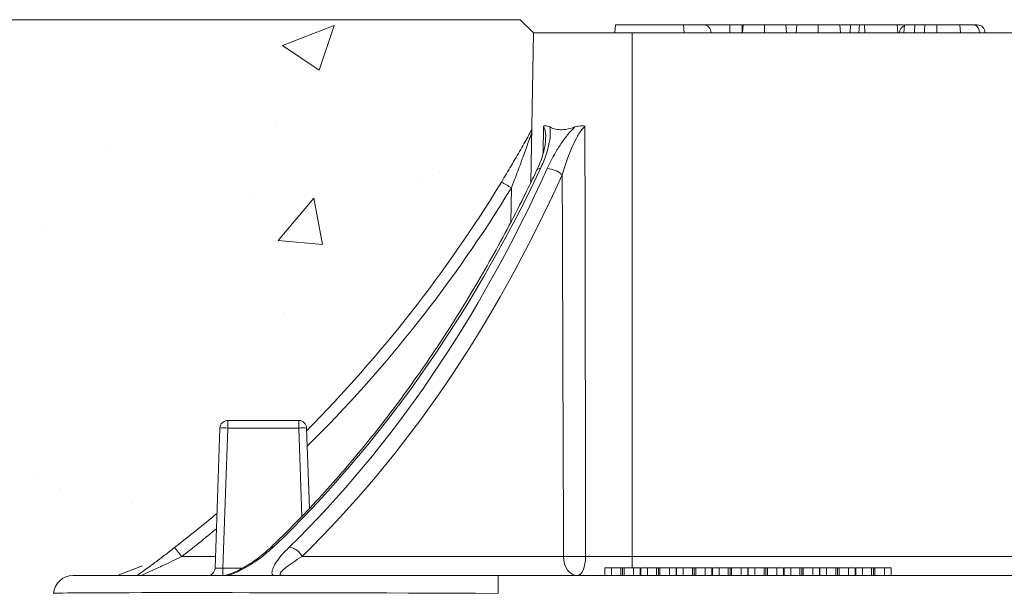
# Model space of a CAD drawing. Units: millimetres. Extents: x 428 to 6066, y -4197 to -194.
# Drawn here: x 2803 to 3057, y -342 to -194 of the extents above; entities that cross this region are included whole.
import ezdxf

# ---------------------------------------------------------------- set-up
doc = ezdxf.new("R2010")
doc.units = ezdxf.units.MM
doc.linetypes.add('SLD-SOLID', pattern=[0])
doc.layers.add('ACO CONCRETE', color=253, linetype='SLD-SOLID')
doc.layers.add('ACO_DRAINAGE', color=7, linetype='Continuous')

# ---------------------------------------------------------------- blocks, each defined once
blk = doc.blocks.new('ACO - 44314 44315 44316 44317 - FRONT')
at = {"layer": 'ACO_DRAINAGE', "linetype": 'SLD-SOLID', "lineweight": 0}
for p, q in [((-289.24, 1492), (-289.41, 1490)), ((-271.76, 1492), (-289.24, 1492)), ((-271.76, 1492), (-271.59, 1490)), ((-271.69, 1492), (-266.62, 1492)), ((-266.62, 1492), (-259.82, 1492)), ((-259.82, 1492), (-259.8, 1490)), ((-259.82, 1492), (-256.65, 1492)), ((-256.65, 1492), (-256.65, 1490)), ((-256.65, 1492), (-256.54, 1492)), ((-256.37, 1492), (-256.54, 1490)), ((-250.86, 1492), (-250.86, 1490)), ((-242.75, 1492), (-245.41, 1492)), ((-245.36, 1492), (-245.18, 1490)), ((-242.52, 1492), (-242.7, 1490)), ((-237.01, 1492), (-237.02, 1490)), ((-231.51, 1492), (-231.33, 1490)), ((-228.75, 1492), (-231.33, 1492)), ((-228.68, 1492), (-228.85, 1490)), ((-228.68, 1492), (-228.75, 1492)), ((-228.68, 1492), (-228.75, 1492)), ((-226.37, 1492), (-228.68, 1492)), ((-226.37, 1492), (-226.54, 1490)), ((-225.15, 1492), (-226.37, 1492)), ((-225.15, 1492), (-225.06, 1490)), ((-216.74, 1492), (-225.15, 1492)), ((-216.74, 1492), (-216.57, 1490)), ((-216.74, 1492), (-215.07, 1492)), ((-214.83, 1492), (-215.01, 1490)), ((-212.11, 1492), (-212.22, 1490)), ((-209.6, 1492), (-209.63, 1490.5)), ((-209.35, 1492), (-208.95, 1492)), ((-200.59, 1492), (-206.48, 1492)), ((-206.48, 1492), (-206.48, 1490)), ((-200.59, 1492), (-200.41, 1490)), ((-200.59, 1492), (-196.93, 1492)), ((-196.93, 1492), (-196.05, 1492)), ((-310.38, 1490), (-311.06, 1451.39)), ((-285, 1490), (-310.38, 1490)), ((-285, 1490), (-285, 1354.91)), ((-285, 1490), (285, 1490)), ((-209.63, 1490.5), (-209.64, 1490)), ((-307.92, 1458.79), (-307.77, 1465.89)), ((-316.23, 1441.12), (-316.08, 1449.99)), ((-392.43, 1351.93), (-391.17, 1388.07)), ((-389.17, 1388.07), (-390.43, 1351.93)), ((-389.17, 1388.07), (-389.17, 1390)), ((-389.17, 1390), (-370.83, 1390)), ((-370.83, 1388.07), (-389.17, 1388.07)), ((-370.83, 1388.07), (-370.83, 1390)), ((-370.03, 1365.32), (-370.83, 1388.07)), ((-368.83, 1388.07), (-368.11, 1367.33)), ((-401.01, 1354.91), (-392.33, 1354.91)), ((-370.02, 1354.91), (-302.64, 1354.91)), ((-302.64, 1354.91), (-302.57, 1353.95)), ((-296.95, 1354.91), (-297, 1353.95)), ((-296.95, 1354.91), (-285, 1354.91)), ((-285, 1354.91), (-169.41, 1354.91)), ((-285, 1352), (-285, 1354.91)), ((-302.57, 1353.95), (-302.36, 1353.03)), ((-302.36, 1353.03), (-302.03, 1352.18)), ((-302.03, 1352.18), (-301.59, 1351.43)), ((-297.33, 1352.18), (-297.6, 1351.43)), ((-297.13, 1353.03), (-297.33, 1352.18)), ((-297, 1353.95), (-297.13, 1353.03)), ((-292, 1352), (-292, 1350)), ((-290.28, 1352), (-292, 1352)), ((-290.28, 1352), (-290.28, 1350)), ((-287.91, 1352), (-290.28, 1352)), ((-287.91, 1352), (-287.91, 1350)), ((-287.44, 1352), (-287.44, 1350)), ((-287.03, 1352), (-287.03, 1350)), ((-284.6, 1352), (-287.03, 1352)), ((-284.6, 1352), (-284.6, 1350)), ((-282.9, 1352), (-284.6, 1352)), ((-282.9, 1352), (-282.9, 1350)), ((-282.77, 1352), (-282.77, 1350)), ((-281.05, 1352), (-282.77, 1352)), ((-281.05, 1352), (-281.05, 1350)), ((-278.68, 1352), (-281.05, 1352)), ((-278.68, 1352), (-278.68, 1350)), ((-278.21, 1352), (-278.21, 1350)), ((-277.8, 1352), (-277.8, 1350)), ((-275.37, 1352), (-277.8, 1352)), ((-275.37, 1352), (-275.37, 1350)), ((-273.67, 1352), (-275.37, 1352)), ((-273.67, 1352), (-273.67, 1350)), ((-273.54, 1352), (-273.54, 1350)), ((-271.82, 1352), (-273.54, 1352)), ((-271.82, 1352), (-271.82, 1350)), ((-269.45, 1352), (-271.82, 1352)), ((-269.45, 1352), (-269.45, 1350)), ((-268.98, 1352), (-268.98, 1350)), ((-268.57, 1352), (-268.57, 1350)), ((-266.14, 1352), (-268.57, 1352)), ((-266.14, 1352), (-266.14, 1350)), ((-264.44, 1352), (-266.14, 1352)), ((-264.44, 1352), (-264.44, 1350)), ((-264.31, 1352), (-264.31, 1350)), ((-262.59, 1352), (-264.31, 1352)), ((-262.59, 1352), (-262.59, 1350)), ((-260.22, 1352), (-262.59, 1352)), ((-260.22, 1352), (-260.22, 1350)), ((-259.75, 1352), (-259.75, 1350)), ((-259.34, 1352), (-259.34, 1350)), ((-256.91, 1352), (-259.34, 1352)), ((-256.91, 1352), (-256.91, 1350)), ((-255.21, 1352), (-256.91, 1352)), ((-255.21, 1352), (-255.21, 1350)), ((-255.08, 1352), (-255.08, 1350)), ((-253.36, 1352), (-255.08, 1352)), ((-253.36, 1352), (-253.36, 1350)), ((-250.99, 1352), (-253.36, 1352)), ((-250.99, 1352), (-250.99, 1350)), ((-250.52, 1352), (-250.52, 1350)), ((-250.11, 1352), (-250.11, 1350)), ((-247.68, 1352), (-250.11, 1352)), ((-247.68, 1352), (-247.68, 1350)), ((-245.98, 1352), (-247.68, 1352)), ((-245.98, 1352), (-245.98, 1350)), ((-245.85, 1352), (-245.85, 1350)), ((-244.13, 1352), (-245.85, 1352)), ((-244.13, 1352), (-244.13, 1350)), ((-241.76, 1352), (-244.13, 1352)), ((-241.76, 1352), (-241.76, 1350)), ((-241.29, 1352), (-241.29, 1350)), ((-240.88, 1352), (-240.88, 1350)), ((-238.45, 1352), (-240.88, 1352)), ((-238.45, 1352), (-238.45, 1350)), ((-236.74, 1352), (-238.45, 1352)), ((-236.74, 1352), (-236.74, 1350)), ((-234.9, 1352), (-236.62, 1352)), ((-236.62, 1352), (-236.62, 1350)), ((-234.9, 1352), (-234.9, 1350)), ((-232.53, 1352), (-234.9, 1352)), ((-232.53, 1352), (-232.53, 1350)), ((-232.06, 1352), (-232.06, 1350)), ((-231.65, 1352), (-231.65, 1350)), ((-229.21, 1352), (-231.65, 1352)), ((-229.21, 1352), (-229.21, 1350)), ((-227.51, 1352), (-229.21, 1352)), ((-227.51, 1352), (-227.51, 1350)), ((-225.66, 1352), (-227.39, 1352)), ((-227.39, 1352), (-227.39, 1350)), ((-225.66, 1352), (-225.66, 1350)), ((-223.3, 1352), (-225.66, 1352)), ((-223.3, 1352), (-223.3, 1350)), ((-222.83, 1352), (-222.83, 1350)), ((-222.42, 1352), (-222.42, 1350)), ((-219.98, 1352), (-222.42, 1352)), ((-219.98, 1352), (-219.98, 1350)), ((-218.28, 1352), (-219.98, 1352)), ((-218.28, 1352), (-218.28, 1350)), ((-429.04, 1350), (-319.46, 1350)), ((-390.43, 1350), (-390.43, 1351.93)), ((-390.43, 1351.93), (-385.35, 1351.93)), ((-319.46, 1345.44), (-319.46, 1350)), ((-319.46, 1350), (-173.51, 1350)), ((-301.59, 1351.43), (-301.05, 1350.82)), ((-301.05, 1350.82), (-300.45, 1350.37)), ((-300.45, 1350.37), (-299.79, 1350.09)), ((-299.79, 1350.09), (-299.11, 1350)), ((-298.69, 1350.09), (-299.11, 1350)), ((-298.29, 1350.37), (-298.69, 1350.09)), ((-297.92, 1350.82), (-298.29, 1350.37)), ((-297.6, 1351.43), (-297.92, 1350.82))]:
    blk.add_line(p, q, dxfattribs=at)
for centre, radius, start, end in [((-266.62, 1490), 2, 0, 90), ((-214.07, 1490), 2, 112.7502, 180), ((-197.28, 1490.25), 1.79, 351.9505, 78.5782), ((-196.05, 1490), 2, 0, 90), ((-308.76, 1454.06), 0.926, 78.1413, 143.4968), ((-307.22, 1448.56), 6.42, 48.6697, 86.9636), ((-617.48, 1633.7), 350, 315.2755, 328.6305), ((-342.61, 1407.9), 49.75, 57.78, 61.2042), ((-617.48, 1633.75), 353, 314.8184, 328.6305), ((-389.17, 1388), 2, 90, 178), ((-390.17, 1373.73), 14.37, 86.0129, 93.9871), ((-370.83, 1388), 2, 2, 90), ((-369.83, 1373.73), 14.37, 86.0129, 93.9871), ((-617.48, 1633.7), 350, 307.8238, 310.121), ((-617.48, 1633.75), 353, 307.8238, 309.6826), ((-455.8, 1313.3), 68.8, 37.2135, 39.6777), ((-377.52, 1356.13), 1.21, 86.7327, 131.9963), ((-373.85, 1353.15), 4.22, 24.6662, 82.9735), ((-299.8, 1557.25), 202.35, 269.1945, 270.8055), ((-429.04, 1345), 5, 90, 175), ((-394.43, 1352), 2, 270, 358)]:
    blk.add_arc(centre, radius, start, end, dxfattribs=at)
for centre, major_axis, ratio, start_param, end_param in [((-513.35, 1646.44), (8.71, 349.95), 0.706888, 3.757984, 4.151104), ((-516.43, 1646.44), (-8.71, 349.95), 0.706888, 3.7228, 4.115921), ((-514.31, 1646.5), (-8.71, 352.95), 0.706891, 3.722949, 4.11607), ((-390.43, 1352), (2, 0.07), 0.034709, 3.139166, 4.708744), ((-318.62, 1345), (115.4, -0.44), 0.003749, 1.578079, 3.141279)]:
    blk.add_ellipse(centre, major_axis=major_axis, ratio=ratio, start_param=start_param, end_param=end_param, dxfattribs=at)
for points, knots in [([(-250.86, 1492), (-251.47, 1492), (-252.57, 1492), (-254.01, 1492), (-255.22, 1492), (-255.94, 1492), (-256.33, 1492), (-256.36, 1492), (-256.37, 1492)], [0, 0, 0, 0, 0.154626, 0.278107, 0.40233, 0.61725, 0.808214, 1, 1, 1, 1]), ([(-245.36, 1492), (-245.39, 1492), (-245.45, 1492), (-246.18, 1492), (-247.3, 1492), (-248.63, 1492), (-249.9, 1492), (-250.62, 1492), (-250.86, 1492)], [0, 0, 0, 0, 0.30385, 0.536234, 0.675253, 0.81557, 0.93862, 1, 1, 1, 1]), ([(-237.01, 1492), (-237.62, 1492), (-238.72, 1492), (-240.16, 1492), (-241.37, 1492), (-242.1, 1492), (-242.49, 1492), (-242.51, 1492), (-242.52, 1492)], [0, 0, 0, 0, 0.154626, 0.278107, 0.40233, 0.61725, 0.808214, 1, 1, 1, 1]), ([(-231.51, 1492), (-231.54, 1492), (-231.6, 1492), (-232.33, 1492), (-233.45, 1492), (-234.79, 1492), (-236.05, 1492), (-236.77, 1492), (-237.01, 1492)], [0, 0, 0, 0, 0.30385, 0.536234, 0.675253, 0.81557, 0.93862, 1, 1, 1, 1]), ([(-212.11, 1492), (-212.67, 1492), (-213.91, 1492), (-214.71, 1492), (-214.79, 1492), (-214.83, 1492)], [0, 0, 0, 0, 0.307661, 0.686691, 1, 1, 1, 1]), ([(-209.6, 1492), (-209.84, 1492), (-210.31, 1492), (-211.19, 1492), (-211.75, 1492), (-212.11, 1492)], [0, 0, 0, 0, 0.261956, 0.524475, 1, 1, 1, 1]), ([(-206.48, 1492), (-206.75, 1492), (-207.28, 1492), (-208.33, 1492), (-209.1, 1492), (-209.6, 1492)], [0, 0, 0, 0, 0.256857, 0.513776, 1, 1, 1, 1]), ([(-318.64, 1451.5), (-317.8, 1452.9), (-316.09, 1455.73), (-314.08, 1459.19), (-312.6, 1461.8), (-311.69, 1463.42), (-311.11, 1464.48), (-310.88, 1464.89), (-310.82, 1465)], [0, 0, 0, 0, 0.28617, 0.580859, 0.717096, 0.856298, 0.962017, 1, 1, 1, 1]), ([(-310.83, 1464.26), (-310.84, 1464.24), (-310.85, 1464.22), (-310.94, 1463.95), (-311.06, 1463.62), (-311.29, 1462.96), (-311.64, 1461.99), (-312.22, 1460.36), (-313.16, 1457.75), (-314.44, 1454.27), (-315.53, 1451.43), (-316.08, 1449.99)], [0, 0, 0, 0, 0.035362, 0.048463, 0.119036, 0.125724, 0.2115, 0.332738, 0.456044, 0.725883, 1, 1, 1, 1]), ([(-306.19, 1465.7), (-306.14, 1465.24), (-305.98, 1463.99), (-306.28, 1461.52), (-307.09, 1458.36), (-308.07, 1456.11), (-308.57, 1454.96)], [0, 0, 0, 0, 0.142882, 0.395644, 0.693954, 1, 1, 1, 1]), ([(-307.77, 1465.89), (-307.77, 1465.89), (-307.62, 1465.96), (-307.13, 1466.07), (-306.58, 1465.85), (-306.19, 1465.7)], [0, 0, 0, 0, 0.0049235, 0.306048, 1, 1, 1, 1]), ([(-307.27, 1462.5), (-307.27, 1462.61), (-307.19, 1463.56), (-307.29, 1464.78), (-307.67, 1465.66), (-307.77, 1465.89)], [0, 0, 0, 0, 0.085085, 0.756791, 1, 1, 1, 1]), ([(-306.88, 1454.96), (-306.2, 1456.36), (-305.1, 1458.62), (-303.11, 1461.7), (-301.44, 1463.94), (-300.22, 1465.19), (-299.73, 1465.7)], [0, 0, 0, 0, 0.373252, 0.604959, 0.841586, 1, 1, 1, 1]), ([(-306.19, 1465.7), (-305.93, 1465.57), (-305.22, 1465.23), (-303.86, 1464.96), (-301.96, 1465), (-300.52, 1465.45), (-299.73, 1465.7)], [0, 0, 0, 0, 0.150616, 0.407951, 0.674295, 1, 1, 1, 1]), ([(-297.14, 1465.89), (-297.41, 1465.61), (-298.29, 1464.68), (-299.44, 1462.67), (-300.64, 1460.16), (-301.87, 1457.05), (-302.56, 1454.78), (-302.98, 1453.37)], [0, 0, 0, 0, 0.086355, 0.283344, 0.480601, 0.678135, 1, 1, 1, 1]), ([(-299.73, 1465.7), (-299.1, 1465.86), (-298.26, 1466.07), (-297.37, 1465.95), (-297.14, 1465.89), (-297.14, 1465.89)], [0, 0, 0, 0, 0.740476, 0.995074, 1, 1, 1, 1]), ([(-297.14, 1465.89), (-297.13, 1462.9), (-297.11, 1446.57), (-297.05, 1409.58), (-296.99, 1375.58), (-296.95, 1354.91)], [0, 0, 0, 0, 0.080928, 0.441277, 1, 1, 1, 1]), ([(-307.27, 1462.5), (-307.27, 1462.34), (-307.28, 1461.79), (-307.44, 1460.64), (-307.81, 1459.02), (-308.43, 1457.11), (-309.03, 1455.59), (-309.45, 1454.74), (-309.52, 1454.61)], [0, 0, 0, 0, 0.074666, 0.250583, 0.452795, 0.693314, 0.952142, 1, 1, 1, 1]), ([(-309.51, 1454.61), (-310.24, 1453.07), (-312.37, 1448.62), (-316.05, 1441.38), (-320.58, 1432.96), (-325.29, 1424.73), (-330.16, 1416.7), (-335.2, 1408.88), (-340.4, 1401.27), (-345.76, 1393.89), (-351.27, 1386.73), (-356.92, 1379.81), (-362.71, 1373.12), (-368.64, 1366.69), (-373.86, 1361.35), (-377.12, 1358.2), (-378.33, 1357.03)], [0, 0, 0, 0, 0.040061, 0.116315, 0.19257, 0.268823, 0.345076, 0.42133, 0.497583, 0.573838, 0.650095, 0.726355, 0.802618, 0.878886, 0.955159, 1, 1, 1, 1]), ([(-302.64, 1354.91), (-302.72, 1376.74), (-302.82, 1405), (-302.93, 1437.82), (-302.97, 1448.81), (-302.98, 1453.37)], [0, 0, 0, 0, 0.6649536, 0.8610646, 1, 1, 1, 1]), ([(-412.5, 1350), (-412.49, 1350.01), (-412.08, 1350.31), (-411.12, 1351), (-409.52, 1352.17), (-407.67, 1353.55), (-405.42, 1355.24), (-403.71, 1356.56), (-402.85, 1357.23)], [0, 0, 0, 0, 0.0040104, 0.2021027, 0.359428, 0.5209609, 0.7571789, 1, 1, 1, 1]), ([(-378.33, 1357.03), (-378.82, 1356.59), (-379.82, 1355.66), (-381.52, 1354.35), (-383.25, 1353.15), (-384.88, 1352.16), (-386.36, 1351.37), (-387.65, 1350.78), (-388.71, 1350.38), (-389.54, 1350.13), (-390.1, 1350.02), (-390.39, 1350), (-390.41, 1350), (-390.42, 1350)], [0, 0, 0, 0, 0.153829, 0.318312, 0.458728, 0.584101, 0.690609, 0.778117, 0.848758, 0.904984, 0.950588, 0.985232, 1, 1, 1, 1]), ([(-377.46, 1357.34), (-378.45, 1356.45), (-380.05, 1355.03), (-382.72, 1353.17), (-385.21, 1351.68), (-387.43, 1350.59), (-388.79, 1350.12), (-389.15, 1350)], [0, 0, 0, 0, 0.317693, 0.511298, 0.704517, 0.922411, 1, 1, 1, 1]), ([(-377.49, 1350), (-377.52, 1350.04), (-377.68, 1350.24), (-377.8, 1350.68), (-377.68, 1351.61), (-376.99, 1353.07), (-375.54, 1355.07), (-374.07, 1356.58), (-373.33, 1357.34)], [0, 0, 0, 0, 0.0241853, 0.1331475, 0.2424636, 0.4576968, 0.7286411, 1, 1, 1, 1]), ([(-401.01, 1354.91), (-401.86, 1354.5), (-403.57, 1353.68), (-406.34, 1352.37), (-408.82, 1351.23), (-410.57, 1350.43), (-411.31, 1350.1), (-411.52, 1350.01), (-411.53, 1350), (-411.53, 1350)], [0, 0, 0, 0, 0.209666, 0.422066, 0.690135, 0.84254, 0.925054, 0.980821, 1, 1, 1, 1]), ([(-370.02, 1354.91), (-370.77, 1354.44), (-372.29, 1353.5), (-374.01, 1352.24), (-375.23, 1351.18), (-375.75, 1350.46), (-375.6, 1350.1), (-375.28, 1350.01), (-375.06, 1350), (-374.99, 1350)], [0, 0, 0, 0, 0.246115, 0.491992, 0.679508, 0.854587, 0.934228, 0.980251, 1, 1, 1, 1]), ([(-287.44, 1352), (-287.53, 1352), (-287.69, 1352), (-287.85, 1352), (-287.91, 1352)], [0, 0, 0, 0, 0.560002, 1, 1, 1, 1]), ([(-287.03, 1352), (-287.11, 1352), (-287.25, 1352), (-287.38, 1352), (-287.44, 1352)], [0, 0, 0, 0, 0.56, 1, 1, 1, 1]), ([(-278.21, 1352), (-278.3, 1352), (-278.46, 1352), (-278.62, 1352), (-278.68, 1352)], [0, 0, 0, 0, 0.560002, 1, 1, 1, 1]), ([(-277.8, 1352), (-277.88, 1352), (-278.02, 1352), (-278.15, 1352), (-278.21, 1352)], [0, 0, 0, 0, 0.56, 1, 1, 1, 1]), ([(-268.98, 1352), (-269.07, 1352), (-269.23, 1352), (-269.38, 1352), (-269.45, 1352)], [0, 0, 0, 0, 0.5600016, 1, 1, 1, 1]), ([(-268.57, 1352), (-268.65, 1352), (-268.79, 1352), (-268.92, 1352), (-268.98, 1352)], [0, 0, 0, 0, 0.56, 1, 1, 1, 1]), ([(-259.75, 1352), (-259.84, 1352), (-260, 1352), (-260.15, 1352), (-260.22, 1352)], [0, 0, 0, 0, 0.560002, 1, 1, 1, 1]), ([(-259.34, 1352), (-259.42, 1352), (-259.56, 1352), (-259.69, 1352), (-259.75, 1352)], [0, 0, 0, 0, 0.56, 1, 1, 1, 1]), ([(-250.52, 1352), (-250.61, 1352), (-250.77, 1352), (-250.92, 1352), (-250.99, 1352)], [0, 0, 0, 0, 0.5600016, 1, 1, 1, 1]), ([(-250.11, 1352), (-250.19, 1352), (-250.32, 1352), (-250.46, 1352), (-250.52, 1352)], [0, 0, 0, 0, 0.5599998, 1, 1, 1, 1]), ([(-241.29, 1352), (-241.38, 1352), (-241.54, 1352), (-241.69, 1352), (-241.76, 1352)], [0, 0, 0, 0, 0.560002, 1, 1, 1, 1]), ([(-240.88, 1352), (-240.96, 1352), (-241.09, 1352), (-241.23, 1352), (-241.29, 1352)], [0, 0, 0, 0, 0.56, 1, 1, 1, 1]), ([(-232.06, 1352), (-232.15, 1352), (-232.31, 1352), (-232.46, 1352), (-232.53, 1352)], [0, 0, 0, 0, 0.560002, 1, 1, 1, 1]), ([(-231.65, 1352), (-231.73, 1352), (-231.86, 1352), (-232, 1352), (-232.06, 1352)], [0, 0, 0, 0, 0.56, 1, 1, 1, 1]), ([(-222.83, 1352), (-222.92, 1352), (-223.07, 1352), (-223.23, 1352), (-223.3, 1352)], [0, 0, 0, 0, 0.560002, 1, 1, 1, 1]), ([(-222.42, 1352), (-222.49, 1352), (-222.63, 1352), (-222.77, 1352), (-222.83, 1352)], [0, 0, 0, 0, 0.56, 1, 1, 1, 1])]:
    blk.add_open_spline(points, degree=3, knots=knots, dxfattribs=at)

msp = doc.modelspace()

# ---------------------------------------------------------------- hatches: boundary and pattern name
at = {"layer": 'ACO CONCRETE', "lineweight": 0}
h = msp.add_hatch(dxfattribs=at)
h.set_pattern_fill('AR-CONC', color=256, scale=0.75)
edge = h.paths.add_edge_path()
edge.add_line((2935.28, -197.33), (2935.28, -221.54))
edge.add_line((2935.28, -221.54), (2874.84, -297.33))
edge.add_line((2874.84, -297.33), (2850.94, -297.33))
edge.add_line((2850.94, -297.33), (2833.59, -337.02))
edge.add_line((2833.59, -337.02), (2810.28, -337.44))
edge.add_line((2810.28, -337.44), (2811.17, -347.33))
edge.add_line((2811.17, -347.33), (2826.71, -353.51))
edge.add_line((2826.71, -353.51), (2895.82, -352.33))
edge.add_line((2895.82, -352.33), (2895.67, -1399.44))
edge.add_line((2895.67, -1399.44), (2955.67, -1402.92))
edge.add_line((2955.67, -1402.92), (2952.13, -1698.27))
edge.add_line((2952.13, -1698.27), (3076.78, -1698.27))
edge.add_line((3076.78, -1698.27), (3430.57, -1697.33))
edge.add_line((3430.57, -1697.33), (3538.58, -1697.33))
edge.add_line((3538.58, -1697.33), (3535.76, -1404.01))
edge.add_line((3535.76, -1404.01), (3597.94, -1394.06))
edge.add_line((3597.94, -1394.06), (3598.67, -352.33))
edge.add_line((3598.67, -352.33), (3682.44, -352.33))
edge.add_line((3682.44, -352.33), (3682.44, -337.33))
edge.add_line((3682.44, -337.33), (3658.17, -337.33))
edge.add_line((3658.17, -337.33), (3637.6, -321.27))
edge.add_line((3637.6, -321.27), (3637.02, -296.66))
edge.add_line((3637.02, -296.66), (3613.81, -297.42))
edge.add_line((3613.81, -297.42), (3556.48, -222.33))
edge.add_line((3556.48, -222.33), (3562.41, -228.97))
edge.add_line((2931.82, -193.97), (2695.87, -193.97))
edge.add_line((2695.67, -193.97), (2695.67, -1897.33))
edge.add_line((2935.28, -197.33), (2931.82, -193.97))
edge.add_line((2695.67, -1897.33), (3794.15, -1897.33))
edge.add_line((3794.15, -253.97), (3794.15, -1897.33))
edge.add_line((3562.41, -228.97), (3565.78, -229.59))
edge.add_line((3565.78, -229.59), (3794.15, -253.98))

# ---------------------------------------------------------------- linework, layer by layer
for p, q in [((2931.82, -193.97), (2549.27, -193.97)), ((2935.28, -197.33), (2931.82, -193.97))]:
    msp.add_line(p, q, dxfattribs=at)

# ---------------------------------------------------------------- block references
at = {"layer": 'ACO_DRAINAGE', "lineweight": 0}
msp.add_blockref('ACO - 44314 44315 44316 44317 - FRONT', (3245.67, -1687.33), dxfattribs=at)

doc.saveas('drawing.dxf')
